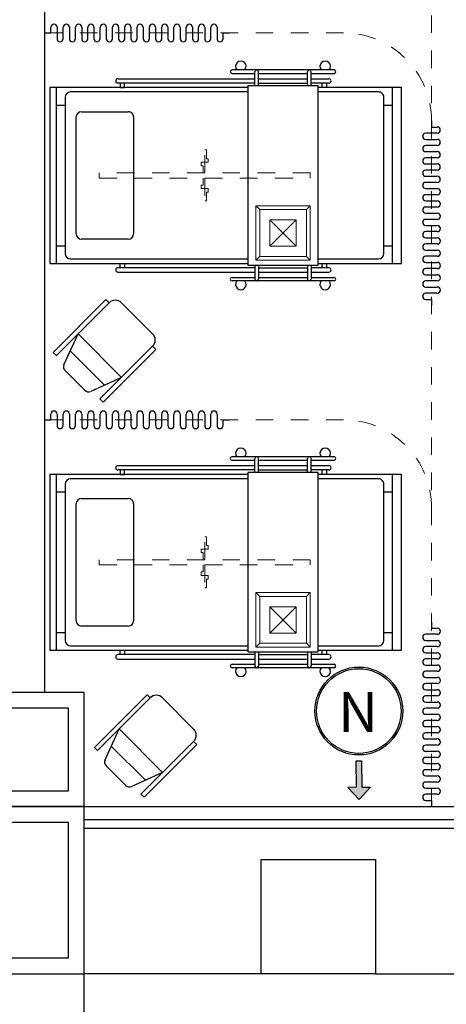
# Model space of a CAD drawing. Extents: x 1786 to 3000, y -697 to -285.
# Drawn here: x 2294 to 2296, y -588 to -583 of the extents above; entities that cross this region are included whole.
import ezdxf

# ---------------------------------------------------------------- set-up
doc = ezdxf.new("R2010")
doc.units = 0
doc.header["$LTSCALE"] = 0.5
doc.header["$MEASUREMENT"] = 0
doc.linetypes.add('DIVIDE5', pattern=[0.24, 0.12, -0.04, 0, -0.04, 0, -0.04])
doc.linetypes.add('HIDDEN5', pattern=[0.07, 0.04, -0.03])
doc.layers.get('0').update_dxf_attribs({"linetype": 'CONTINUOUS'})
for name, color, linetype in [('17_NEGRO', 7, 'CONTINUOUS'), ('CANCELES', 151, 'CONTINUOUS'), ('COLUMNAS', 7, 'CONTINUOUS'), ('MUROS', 7, 'CONTINUOUS'), ('MUROSBAJOS', 5, 'CONTINUOUS'), ('registro', 7, 'CONTINUOUS')]:
    doc.layers.add(name, color=color, linetype=linetype)
doc.layers.add('Alumbrado', color=5, linetype='CONTINUOUS', lineweight=40)
doc.styles.add('sw80', font='swissel.ttf', dxfattribs={"height": 0.1524})

# ---------------------------------------------------------------- blocks, each defined once
blk = doc.blocks.new('A$C0227033D')
at = {"linetype": 'Continuous'}
h = blk.add_hatch(color=256, dxfattribs=at)
h.dxf.hatch_style = 1
h.paths.add_polyline_path([(0.0045, 0.1623), (-0.0605, 0.0923), (-0.0105, 0.0923), (-0.0105, -0.0577), (0.0195, -0.0577), (0.0195, 0.0923), (0.0695, 0.0923)])
for p, q in [((0.0045, 0.1623), (-0.0605, 0.0923)), ((0.0045, 0.1623), (0.0695, 0.0923)), ((-0.0105, 0.0923), (-0.0605, 0.0923)), ((-0.0105, 0.0923), (-0.0105, -0.0577)), ((0.0195, -0.0577), (0.0195, 0.0923)), ((0.0195, 0.0923), (0.0695, 0.0923)), ((-0.0105, -0.0577), (0.0195, -0.0577))]:
    blk.add_line(p, q, dxfattribs=at)

msp = doc.modelspace()

# ---------------------------------------------------------------- linework, layer by layer
at = {"color": 9, "true_color": 0xc7c8ca}
for p, q in [((2294.1671, -582.9041), (2294.2021, -582.9041)), ((2294.2021, -582.9041), (2294.2021, -582.8716)), ((2294.2371, -582.8716), (2294.2371, -582.9366)), ((2294.2721, -582.9366), (2294.2721, -582.8716)), ((2294.3071, -582.8716), (2294.3071, -582.9366)), ((2294.3421, -582.9366), (2294.3421, -582.8716)), ((2294.3771, -582.8716), (2294.3771, -582.9366)), ((2294.4121, -582.9366), (2294.4121, -582.8716)), ((2294.4471, -582.8716), (2294.4471, -582.9366)), ((2294.4821, -582.9366), (2294.4821, -582.8716)), ((2294.5171, -582.8716), (2294.5171, -582.9366)), ((2294.5521, -582.9366), (2294.5521, -582.8716)), ((2294.5871, -582.8716), (2294.5871, -582.9366)), ((2294.6221, -582.9366), (2294.6221, -582.8716)), ((2294.6571, -582.8716), (2294.6571, -582.9366)), ((2294.6921, -582.9041), (2294.6921, -582.8716)), ((2294.6921, -582.9366), (2294.6921, -582.9041)), ((2294.7271, -582.8716), (2294.7271, -582.9366)), ((2294.7621, -582.9366), (2294.7621, -582.8716)), ((2294.7971, -582.8716), (2294.7971, -582.9366)), ((2294.8321, -582.9366), (2294.8321, -582.8716)), ((2294.8671, -582.8716), (2294.8671, -582.9366)), ((2294.9021, -582.9366), (2294.9021, -582.8716)), ((2294.9371, -582.8716), (2294.9371, -582.9366)), ((2294.9721, -582.9366), (2294.9721, -582.8716)), ((2295.0071, -582.8716), (2295.0071, -582.9366)), ((2295.0421, -582.9366), (2295.0421, -582.8716)), ((2295.0771, -582.8716), (2295.0771, -582.9366)), ((2295.1121, -582.9366), (2295.1121, -582.8716)), ((2295.1471, -582.8716), (2295.1471, -582.9366)), ((2295.1821, -582.9366), (2295.1821, -582.9041)), ((2295.1821, -582.9041), (2295.2171, -582.9041)), ((2295.8125, -583.1145), (2295.2325, -583.1145)), ((2295.2325, -583.1345), (2295.3625, -583.1345)), ((2295.3625, -583.2045), (2295.3625, -583.1245)), ((2295.3825, -583.2045), (2295.3825, -583.1245)), ((2295.3825, -583.1345), (2295.6625, -583.1345)), ((2295.6625, -583.2045), (2295.6625, -583.1245)), ((2295.6825, -583.2045), (2295.6825, -583.1245)), ((2295.6825, -583.1345), (2295.8125, -583.1345)), ((2294.583, -583.1645), (2295.3625, -583.1645)), ((2295.3625, -583.1895), (2294.583, -583.1895)), ((2294.5955, -583.1895), (2294.5955, -583.2145)), ((2294.6205, -583.2145), (2294.6205, -583.1895)), ((2295.3825, -583.1645), (2295.6625, -583.1645)), ((2295.3825, -583.1895), (2295.6625, -583.1895)), ((2295.6825, -583.1645), (2295.783, -583.1645)), ((2295.783, -583.1895), (2295.6825, -583.1895)), ((2295.7455, -583.2145), (2295.7455, -583.1895)), ((2295.7705, -583.1895), (2295.7705, -583.2145)), ((2295.3225, -583.2145), (2294.1955, -583.2145)), ((2294.1955, -583.2145), (2294.1955, -584.2145)), ((2294.233, -584.2145), (2294.233, -583.2145)), ((2295.3225, -583.2395), (2294.313, -583.2395)), ((2294.5955, -583.2145), (2294.6205, -583.2145)), ((2295.7225, -583.2045), (2295.3225, -583.2045)), ((2295.3225, -583.2045), (2295.3225, -584.2245)), ((2295.7225, -584.2245), (2295.7225, -583.2045)), ((2296.1955, -583.2145), (2295.7225, -583.2145)), ((2296.0655, -583.2395), (2295.7225, -583.2395)), ((2295.7705, -583.2145), (2295.7455, -583.2145)), ((2296.1455, -584.2145), (2296.1455, -583.2145)), ((2296.1955, -584.2145), (2296.1955, -583.2145)), ((2294.283, -583.2695), (2294.283, -584.1595)), ((2296.0955, -584.1595), (2296.0955, -583.2695)), ((2294.233, -583.3145), (2294.283, -583.3145)), ((2294.3755, -583.352), (2294.6423, -583.352)), ((2296.0955, -583.3145), (2296.1455, -583.3145)), ((2294.3455, -584.047), (2294.3455, -583.382)), ((2294.6723, -583.382), (2294.6724, -584.047)), ((2296.3671, -583.4041), (2296.3671, -583.4391)), ((2296.3996, -583.4741), (2296.3346, -583.4741)), ((2296.3671, -583.4391), (2296.3996, -583.4391)), ((2296.3346, -583.5091), (2296.3996, -583.5091)), ((2296.3996, -583.5441), (2296.3346, -583.5441)), ((2296.3346, -583.5791), (2296.3996, -583.5791)), ((2296.3996, -583.6141), (2296.3346, -583.6141)), ((2296.3346, -583.6491), (2296.3996, -583.6491)), ((2296.3996, -583.6841), (2296.3346, -583.6841)), ((2296.3346, -583.7191), (2296.3996, -583.7191)), ((2296.3996, -583.7541), (2296.3346, -583.7541)), ((2296.3346, -583.7891), (2296.3997, -583.7891)), ((2296.3997, -583.8241), (2296.3347, -583.8241)), ((2296.3347, -583.8591), (2296.3997, -583.8591)), ((2296.3997, -583.8941), (2296.3347, -583.8941)), ((2296.3347, -583.9291), (2296.3672, -583.9291)), ((2296.3997, -583.9641), (2296.3347, -583.9641)), ((2296.3672, -583.9291), (2296.3997, -583.9291)), ((2296.3347, -583.9991), (2296.3997, -583.9991)), ((2296.3997, -584.0341), (2296.3347, -584.0341)), ((2294.6424, -584.077), (2294.3755, -584.077)), ((2296.3347, -584.0691), (2296.3997, -584.0691)), ((2294.233, -584.1145), (2294.283, -584.1145)), ((2296.0955, -584.1145), (2296.1455, -584.1145)), ((2296.3997, -584.1041), (2296.3347, -584.1041)), ((2296.3347, -584.1391), (2296.3997, -584.1391)), ((2294.313, -584.1895), (2295.3225, -584.1895)), ((2295.7225, -584.1895), (2296.0655, -584.1895)), ((2296.3997, -584.1741), (2296.3347, -584.1741)), ((2294.1955, -584.2145), (2295.3225, -584.2145)), ((2295.3625, -584.2395), (2294.583, -584.2395)), ((2294.5955, -584.2145), (2294.6205, -584.2145)), ((2294.5955, -584.2395), (2294.5955, -584.2145)), ((2294.6205, -584.2145), (2294.6205, -584.2395)), ((2295.3225, -584.2245), (2295.7225, -584.2245)), ((2295.3625, -584.2245), (2295.3625, -584.3045)), ((2295.3825, -584.2245), (2295.3825, -584.3045)), ((2295.3825, -584.2395), (2295.6625, -584.2395)), ((2295.6625, -584.2245), (2295.6625, -584.3045)), ((2295.6825, -584.2245), (2295.6825, -584.3045)), ((2295.783, -584.2395), (2295.6825, -584.2395)), ((2295.7225, -584.2145), (2296.1955, -584.2145)), ((2295.7455, -584.2145), (2295.7705, -584.2145)), ((2295.7455, -584.2395), (2295.7455, -584.2145)), ((2295.7705, -584.2145), (2295.7705, -584.2395)), ((2296.3347, -584.2091), (2296.3997, -584.2091)), ((2296.3997, -584.2441), (2296.3347, -584.2441)), ((2294.583, -584.2645), (2295.3625, -584.2645)), ((2295.2325, -584.2945), (2295.3625, -584.2945)), ((2295.8125, -584.3145), (2295.2325, -584.3145)), ((2295.3825, -584.2645), (2295.6625, -584.2645)), ((2295.3825, -584.2945), (2295.6625, -584.2945)), ((2295.6825, -584.2645), (2295.783, -584.2645)), ((2295.6825, -584.2945), (2295.8125, -584.2945)), ((2296.3347, -584.2791), (2296.3997, -584.2791)), ((2296.3997, -584.3141), (2296.3347, -584.3141)), ((2296.3347, -584.3491), (2296.3997, -584.3491)), ((2294.2158, -584.7205), (2294.5154, -584.4209)), ((2294.5154, -584.4209), (2294.5331, -584.4385)), ((2296.3997, -584.3841), (2296.3347, -584.3841)), ((2296.3347, -584.4191), (2296.3672, -584.4191)), ((2296.3672, -584.4191), (2296.3672, -584.4541)), ((2294.5331, -584.4385), (2294.2335, -584.7382)), ((2294.6038, -584.4385), (2294.7806, -584.6153)), ((2294.2765, -584.7908), (2294.3563, -584.6153)), ((2294.3563, -584.6153), (2294.6038, -584.8628)), ((2294.7806, -584.686), (2294.4809, -584.9856)), ((2294.4986, -585.0033), (2294.7982, -584.7037)), ((2294.7982, -584.7037), (2294.7806, -584.686)), ((2294.2335, -584.7382), (2294.2158, -584.7205)), ((2294.5066, -584.907), (2294.3121, -584.7125)), ((2294.3946, -584.9365), (2294.2826, -584.8245)), ((2294.6038, -584.8628), (2294.4283, -584.9426)), ((2294.4809, -584.9856), (2294.4986, -585.0033)), ((2294.2021, -585.1041), (2294.2021, -585.0716)), ((2294.2371, -585.0716), (2294.2371, -585.1366)), ((2294.2721, -585.1366), (2294.2721, -585.0716)), ((2294.3071, -585.0716), (2294.3071, -585.1366)), ((2294.3421, -585.1366), (2294.3421, -585.0716)), ((2294.3771, -585.0716), (2294.3771, -585.1366)), ((2294.4121, -585.1366), (2294.4121, -585.0716)), ((2294.4471, -585.0716), (2294.4471, -585.1366)), ((2294.4821, -585.1366), (2294.4821, -585.0716)), ((2294.5171, -585.0716), (2294.5171, -585.1366)), ((2294.5521, -585.1366), (2294.5521, -585.0716)), ((2294.5871, -585.0716), (2294.5871, -585.1366)), ((2294.6221, -585.1366), (2294.6221, -585.0716)), ((2294.6571, -585.0716), (2294.6571, -585.1366)), ((2294.6921, -585.1041), (2294.6921, -585.0716)), ((2294.7271, -585.0716), (2294.7271, -585.1366)), ((2294.7621, -585.1366), (2294.7621, -585.0716)), ((2294.7971, -585.0716), (2294.7971, -585.1366)), ((2294.8321, -585.1366), (2294.8321, -585.0716)), ((2294.8671, -585.0716), (2294.8671, -585.1366)), ((2294.9021, -585.1366), (2294.9021, -585.0716)), ((2294.9371, -585.0716), (2294.9371, -585.1366)), ((2294.9721, -585.1366), (2294.9721, -585.0716)), ((2295.0071, -585.0716), (2295.0071, -585.1366)), ((2295.0421, -585.1366), (2295.0421, -585.0716)), ((2295.0771, -585.0716), (2295.0771, -585.1366)), ((2295.1121, -585.1366), (2295.1121, -585.0716)), ((2295.1471, -585.0716), (2295.1471, -585.1366)), ((2294.1671, -585.1041), (2294.2021, -585.1041)), ((2294.6921, -585.1366), (2294.6921, -585.1041)), ((2295.1821, -585.1366), (2295.1821, -585.1041)), ((2295.1821, -585.1041), (2295.2171, -585.1041)), ((2295.8125, -585.3146), (2295.2325, -585.3146)), ((2295.3625, -585.4046), (2295.3625, -585.3246)), ((2295.3825, -585.4046), (2295.3825, -585.3246)), ((2295.6625, -585.4046), (2295.6625, -585.3246)), ((2295.6825, -585.4046), (2295.6825, -585.3246)), ((2294.583, -585.3646), (2295.3625, -585.3646)), ((2295.2325, -585.3346), (2295.3625, -585.3346)), ((2295.3825, -585.3346), (2295.6625, -585.3346)), ((2295.3825, -585.3646), (2295.6625, -585.3646)), ((2295.6825, -585.3346), (2295.8125, -585.3346)), ((2295.6825, -585.3646), (2295.783, -585.3646)), ((2295.3225, -585.4146), (2294.1955, -585.4146)), ((2294.1955, -585.4146), (2294.1955, -586.4146)), ((2294.233, -586.4146), (2294.233, -585.4146)), ((2295.3625, -585.3896), (2294.583, -585.3896)), ((2294.5955, -585.3896), (2294.5955, -585.4146)), ((2294.5955, -585.4146), (2294.6205, -585.4146)), ((2294.6205, -585.4146), (2294.6205, -585.3896)), ((2295.7225, -585.4046), (2295.3225, -585.4046)), ((2295.3225, -585.4046), (2295.3225, -586.4246)), ((2295.3825, -585.3896), (2295.6625, -585.3896)), ((2295.783, -585.3896), (2295.6825, -585.3896)), ((2295.7225, -586.4246), (2295.7225, -585.4046)), ((2296.1955, -585.4146), (2295.7225, -585.4146)), ((2295.7455, -585.4146), (2295.7455, -585.3896)), ((2295.7705, -585.4146), (2295.7455, -585.4146)), ((2295.7705, -585.3896), (2295.7705, -585.4146)), ((2296.1455, -586.4146), (2296.1455, -585.4146)), ((2296.1955, -586.4146), (2296.1955, -585.4146)), ((2294.283, -585.4696), (2294.283, -586.3596)), ((2295.3225, -585.4396), (2294.313, -585.4396)), ((2296.0655, -585.4396), (2295.7225, -585.4396)), ((2296.0955, -586.3596), (2296.0955, -585.4696)), ((2294.233, -585.5146), (2294.283, -585.5146)), ((2296.0955, -585.5146), (2296.1455, -585.5146)), ((2294.3455, -586.2471), (2294.3455, -585.5821)), ((2294.3755, -585.5521), (2294.6423, -585.5521)), ((2294.6723, -585.5821), (2294.6724, -586.2471)), ((2296.3672, -586.2541), (2296.3672, -586.2891)), ((2294.233, -586.3146), (2294.283, -586.3146)), ((2294.6424, -586.2771), (2294.3755, -586.2771)), ((2296.0955, -586.3146), (2296.1455, -586.3146)), ((2296.3997, -586.3241), (2296.3347, -586.3241)), ((2296.3672, -586.2891), (2296.3997, -586.2891)), ((2296.3347, -586.3591), (2296.3997, -586.3591)), ((2294.1955, -586.4146), (2295.3225, -586.4146)), ((2294.313, -586.3896), (2295.3225, -586.3896)), ((2295.3625, -586.4396), (2294.583, -586.4396)), ((2294.5955, -586.4146), (2294.6205, -586.4146)), ((2294.5955, -586.4396), (2294.5955, -586.4146)), ((2294.6205, -586.4146), (2294.6205, -586.4396)), ((2295.3225, -586.4246), (2295.7225, -586.4246)), ((2295.3625, -586.4246), (2295.3625, -586.5046)), ((2295.3825, -586.4246), (2295.3825, -586.5046)), ((2295.3825, -586.4396), (2295.6625, -586.4396)), ((2295.6625, -586.4246), (2295.6625, -586.5046)), ((2295.6825, -586.4246), (2295.6825, -586.5046)), ((2295.783, -586.4396), (2295.6825, -586.4396)), ((2295.7225, -586.3896), (2296.0655, -586.3896)), ((2295.7225, -586.4146), (2296.1955, -586.4146)), ((2295.7455, -586.4146), (2295.7705, -586.4146)), ((2295.7455, -586.4396), (2295.7455, -586.4146)), ((2295.7705, -586.4146), (2295.7705, -586.4396)), ((2296.3997, -586.3941), (2296.3347, -586.3941)), ((2296.3347, -586.4291), (2296.3997, -586.4291)), ((2294.583, -586.4646), (2295.3625, -586.4646)), ((2295.2325, -586.4946), (2295.3625, -586.4946)), ((2295.3825, -586.4646), (2295.6625, -586.4646)), ((2295.3825, -586.4946), (2295.6625, -586.4946)), ((2295.6825, -586.4646), (2295.783, -586.4646)), ((2295.6825, -586.4946), (2295.8125, -586.4946)), ((2296.3997, -586.4641), (2296.3347, -586.4641)), ((2296.3347, -586.4991), (2296.3997, -586.4991)), ((2295.8125, -586.5146), (2295.2325, -586.5146)), ((2296.3997, -586.5341), (2296.3347, -586.5341)), ((2296.3347, -586.5691), (2296.3997, -586.5691)), ((2296.3997, -586.6041), (2296.3347, -586.6041)), ((2294.4493, -586.9677), (2294.7489, -586.6681)), ((2294.7489, -586.6681), (2294.7666, -586.6858)), ((2296.3347, -586.6391), (2296.3997, -586.6391)), ((2294.7666, -586.6858), (2294.4669, -586.9854)), ((2294.8373, -586.6858), (2295.0141, -586.8626)), ((2296.3997, -586.6741), (2296.3347, -586.6741)), ((2296.3347, -586.7091), (2296.3997, -586.7091)), ((2296.3997, -586.7441), (2296.3347, -586.7441)), ((2296.3347, -586.7791), (2296.3672, -586.7791)), ((2296.3672, -586.7791), (2296.3997, -586.7791)), ((2296.3997, -586.8141), (2296.3347, -586.8141)), ((2294.51, -587.0381), (2294.5898, -586.8625)), ((2294.5898, -586.8625), (2294.8373, -587.11)), ((2296.3347, -586.8491), (2296.3997, -586.8491)), ((2296.3997, -586.8841), (2296.3347, -586.8841)), ((2295.0141, -586.9333), (2294.7144, -587.2329)), ((2295.0317, -586.9509), (2295.0141, -586.9333)), ((2296.3347, -586.9191), (2296.3997, -586.9191)), ((2294.4669, -586.9854), (2294.4493, -586.9677)), ((2294.74, -587.1542), (2294.5456, -586.9598)), ((2294.7321, -587.2506), (2295.0317, -586.9509)), ((2296.3997, -586.9541), (2296.3347, -586.9541)), ((2296.3347, -586.9891), (2296.3997, -586.9891)), ((2296.3997, -587.0241), (2296.3347, -587.0241)), ((2296.3347, -587.0591), (2296.3997, -587.0591)), ((2294.6281, -587.1837), (2294.5161, -587.0717)), ((2294.8373, -587.11), (2294.6617, -587.1898)), ((2296.3997, -587.0941), (2296.3347, -587.0941)), ((2296.3347, -587.1291), (2296.3997, -587.1291)), ((2296.3997, -587.1641), (2296.3347, -587.1641)), ((2296.3347, -587.1991), (2296.3997, -587.1991)), ((2294.7144, -587.2329), (2294.7321, -587.2506)), ((2296.3997, -587.2341), (2296.3347, -587.2341)), ((2296.3347, -587.2691), (2296.3672, -587.2691)), ((2296.3672, -587.2691), (2296.3672, -587.3041))]:
    msp.add_line(p, q, dxfattribs=at)
at = {"color": 9, "linetype": 'HIDDEN5', "lineweight": 5, "true_color": 0xc7c8ca}
for p, q in [((2295.0774, -583.6995), (2295.0774, -583.5695)), ((2295.0774, -583.5695), (2295.0874, -583.5695)), ((2295.0874, -583.5695), (2295.0874, -583.6195)), ((2295.0674, -583.6395), (2295.0574, -583.6395)), ((2295.0574, -583.6395), (2295.0574, -583.6595)), ((2295.0774, -583.6395), (2295.0674, -583.6395)), ((2295.0974, -583.6395), (2295.0774, -583.6395)), ((2295.0874, -583.6195), (2295.0974, -583.6195)), ((2295.0974, -583.6195), (2295.0974, -583.6395)), ((2295.6774, -583.6995), (2294.4774, -583.6995)), ((2294.4774, -583.6995), (2294.4774, -583.7295)), ((2295.0574, -583.6595), (2295.0674, -583.6595)), ((2295.0674, -583.6595), (2295.0674, -583.6995)), ((2295.6774, -583.7295), (2295.6774, -583.6995)), ((2294.4774, -583.7295), (2295.6774, -583.7295)), ((2295.0674, -583.7695), (2295.0674, -583.7295)), ((2295.0774, -583.7295), (2295.0774, -583.8595)), ((2295.0574, -583.7895), (2295.0574, -583.7695)), ((2295.0574, -583.7695), (2295.0674, -583.7695)), ((2295.0674, -583.7895), (2295.0574, -583.7895)), ((2295.0774, -583.7895), (2295.0674, -583.7895)), ((2295.0974, -583.7895), (2295.0774, -583.7895)), ((2295.0874, -583.8595), (2295.0874, -583.8095)), ((2295.0874, -583.8095), (2295.0974, -583.8095)), ((2295.0974, -583.8095), (2295.0974, -583.7895)), ((2295.0774, -583.8595), (2295.0874, -583.8595)), ((2295.0774, -585.8996), (2295.0774, -585.7696)), ((2295.0774, -585.7696), (2295.0874, -585.7696)), ((2295.0874, -585.7696), (2295.0874, -585.8196)), ((2295.0874, -585.8196), (2295.0974, -585.8196)), ((2295.0974, -585.8196), (2295.0974, -585.8396)), ((2295.0674, -585.8396), (2295.0574, -585.8396)), ((2295.0574, -585.8396), (2295.0574, -585.8596)), ((2295.0574, -585.8596), (2295.0674, -585.8596)), ((2295.0774, -585.8396), (2295.0674, -585.8396)), ((2295.0674, -585.8596), (2295.0674, -585.8996)), ((2295.0974, -585.8396), (2295.0774, -585.8396)), ((2295.6774, -585.8996), (2294.4774, -585.8996)), ((2294.4774, -585.8996), (2294.4774, -585.9296)), ((2294.4774, -585.9296), (2295.6774, -585.9296)), ((2295.0674, -585.9696), (2295.0674, -585.9296)), ((2295.0774, -585.9296), (2295.0774, -586.0596)), ((2295.6774, -585.9296), (2295.6774, -585.8996)), ((2295.0574, -585.9896), (2295.0574, -585.9696)), ((2295.0574, -585.9696), (2295.0674, -585.9696)), ((2295.0674, -585.9896), (2295.0574, -585.9896)), ((2295.0774, -585.9896), (2295.0674, -585.9896)), ((2295.0974, -585.9896), (2295.0774, -585.9896)), ((2295.0974, -586.0096), (2295.0974, -585.9896)), ((2295.0874, -586.0596), (2295.0874, -586.0096)), ((2295.0874, -586.0096), (2295.0974, -586.0096)), ((2295.0774, -586.0596), (2295.0874, -586.0596))]:
    msp.add_line(p, q, dxfattribs=at)
at = {"color": 9, "linetype": 'Continuous', "true_color": 0xc7c8ca}
msp.add_line((2294.3921, -592.3541), (2294.3921, -588.2541), dxfattribs=at)
at = {"color": 5, "linetype": 'Continuous'}
for radius in [0.25, 0.2407]:
    msp.add_circle((2295.9537, -586.7603), radius, dxfattribs=at)
at = {"color": 9, "true_color": 0xc7c8ca}
for centre, radius, start, end in [((2294.2196, -582.8716), 0.0175, 0.0009, 180.0009), ((2294.2896, -582.8716), 0.0175, 0.0009, 180.0009), ((2294.3596, -582.8716), 0.0175, 0.0009, 180.0009), ((2294.4296, -582.8716), 0.0175, 0.0009, 180.0009), ((2294.4996, -582.8716), 0.0175, 0.0009, 180.0009), ((2294.5696, -582.8716), 0.0175, 0.0009, 180.0009), ((2294.6396, -582.8716), 0.0175, 0.0009, 180.0009), ((2294.7096, -582.8716), 0.0175, 0.0009, 180.0009), ((2294.7796, -582.8716), 0.0175, 0.0009, 180.0009), ((2294.8496, -582.8716), 0.0175, 0.0009, 180.0009), ((2294.9196, -582.8716), 0.0175, 0.0009, 180.0009), ((2294.9896, -582.8716), 0.0175, 0.0009, 180.0009), ((2295.0596, -582.8716), 0.0175, 0.0009, 180.0009), ((2295.1296, -582.8716), 0.0175, 0.0009, 180.0009), ((2294.2546, -582.9366), 0.0175, 180.0009, 0.0009), ((2294.3246, -582.9366), 0.0175, 180.0009, 0.0009), ((2294.3946, -582.9366), 0.0175, 180.0009, 0.0009), ((2294.4646, -582.9366), 0.0175, 180.0009, 0.0009), ((2294.5346, -582.9366), 0.0175, 180.0009, 0.0009), ((2294.6046, -582.9366), 0.0175, 180.0009, 0.0009), ((2294.6746, -582.9366), 0.0175, 180.0009, 0.0009), ((2294.7446, -582.9366), 0.0175, 180.0009, 0.0009), ((2294.8146, -582.9366), 0.0175, 180.0009, 0.0009), ((2294.8846, -582.9366), 0.0175, 180.0009, 0.0009), ((2294.9546, -582.9366), 0.0175, 180.0009, 0.0009), ((2295.0246, -582.9366), 0.0175, 180.0009, 0.0009), ((2295.0946, -582.9366), 0.0175, 180.0009, 0.0009), ((2295.1646, -582.9366), 0.0175, 180.0009, 0.0009), ((2295.2825, -583.0945), 0.03, 318.1906, 221.8112), ((2295.7625, -583.0945), 0.03, 318.1906, 221.8112), ((2295.2325, -583.1245), 0.01, 90.0009, 270.0009), ((2295.3725, -583.1245), 0.01, 0.0009, 180.0009), ((2295.6725, -583.1245), 0.01, 0.0009, 180.0009), ((2295.8125, -583.1245), 0.01, 270.0009, 90.0009), ((2294.583, -583.177), 0.0125, 90.0009, 270.0009), ((2295.783, -583.177), 0.0125, 270.0009, 90.0009), ((2294.313, -583.2695), 0.03, 90.0009, 180.0009), ((2296.0655, -583.2695), 0.03, 0.0009, 90.0009), ((2294.3755, -583.382), 0.03, 90.0009, 180.0009), ((2294.6423, -583.382), 0.03, 0.0009, 90.0009), ((2296.3346, -583.4916), 0.0175, 90.0009, 270.0009), ((2296.3996, -583.4566), 0.0175, 270.0009, 90.0009), ((2296.3996, -583.5266), 0.0175, 270.0009, 90.0009), ((2296.3346, -583.5616), 0.0175, 90.0009, 270.0009), ((2296.3996, -583.5966), 0.0175, 270.0009, 90.0009), ((2296.3346, -583.6316), 0.0175, 90.0009, 270.0009), ((2296.3346, -583.7016), 0.0175, 90.0009, 270.0009), ((2296.3996, -583.6666), 0.0175, 270.0009, 90.0009), ((2296.3346, -583.7716), 0.0175, 90.0009, 270.0009), ((2296.3996, -583.7366), 0.0175, 270.0009, 90.0009), ((2296.3997, -583.8066), 0.0175, 270.0009, 90.0009), ((2296.3347, -583.8416), 0.0175, 90.0009, 270.0009), ((2296.3997, -583.8766), 0.0175, 270.0009, 90.0009), ((2296.3347, -583.9116), 0.0175, 90.0009, 270.0009), ((2296.3347, -583.9816), 0.0175, 90.0009, 270.0009), ((2296.3997, -583.9466), 0.0175, 270.0009, 90.0009), ((2296.3347, -584.0516), 0.0175, 90.0009, 270.0009), ((2296.3997, -584.0166), 0.0175, 270.0009, 90.0009), ((2294.3755, -584.047), 0.03, 180.0009, 270.0009), ((2294.6424, -584.047), 0.03, 270.0009, 0.0009), ((2296.3997, -584.0866), 0.0175, 270.0009, 90.0009), ((2296.3347, -584.1216), 0.0175, 90.0009, 270.0009), ((2296.3997, -584.1566), 0.0175, 270.0009, 90.0009), ((2294.313, -584.1595), 0.03, 180.0009, 270.0009), ((2296.0655, -584.1595), 0.03, 270.0009, 0.0009), ((2296.3347, -584.1916), 0.0175, 90.0009, 270.0009), ((2294.583, -584.252), 0.0125, 90.0009, 270.0009), ((2295.783, -584.252), 0.0125, 270.0009, 90.0009), ((2296.3347, -584.2616), 0.0175, 90.0009, 270.0009), ((2296.3997, -584.2266), 0.0175, 270.0009, 90.0009), ((2295.2325, -584.3045), 0.01, 90.0009, 270.0009), ((2295.2825, -584.3345), 0.03, 138.1906, 41.8112), ((2295.3725, -584.3045), 0.01, 180.0009, 0.0009), ((2295.6725, -584.3045), 0.01, 180.0009, 0.0009), ((2295.7625, -584.3345), 0.03, 138.1906, 41.8112), ((2295.8125, -584.3045), 0.01, 270.0009, 90.0009), ((2296.3347, -584.3316), 0.0175, 90.0009, 270.0009), ((2296.3997, -584.2966), 0.0175, 270.0009, 90.0009), ((2296.3997, -584.3666), 0.0175, 270.0009, 90.0009), ((2294.5684, -584.4739), 0.05, 44.9991, 134.9991), ((2296.3347, -584.4016), 0.0175, 90.0009, 270.0009), ((2294.7452, -584.6507), 0.05, 314.9991, 44.9991), ((2294.3038, -584.8033), 0.03, 155.5552, 224.9991), ((2294.4158, -584.9153), 0.03, 224.9991, 294.4431), ((2294.2196, -585.0716), 0.0175, 0.0009, 180.0009), ((2294.2896, -585.0716), 0.0175, 0.0009, 180.0009), ((2294.3596, -585.0716), 0.0175, 0.0009, 180.0009), ((2294.4296, -585.0716), 0.0175, 0.0009, 180.0009), ((2294.4996, -585.0716), 0.0175, 0.0009, 180.0009), ((2294.5696, -585.0716), 0.0175, 0.0009, 180.0009), ((2294.6396, -585.0716), 0.0175, 0.0009, 180.0009), ((2294.7096, -585.0716), 0.0175, 0.0009, 180.0009), ((2294.7796, -585.0716), 0.0175, 0.0009, 180.0009), ((2294.8496, -585.0716), 0.0175, 0.0009, 180.0009), ((2294.9196, -585.0716), 0.0175, 0.0009, 180.0009), ((2294.9896, -585.0716), 0.0175, 0.0009, 180.0009), ((2295.0596, -585.0716), 0.0175, 0.0009, 180.0009), ((2295.1296, -585.0716), 0.0175, 0.0009, 180.0009), ((2294.2546, -585.1366), 0.0175, 180.0009, 0.0009), ((2294.3246, -585.1366), 0.0175, 180.0009, 0.0009), ((2294.3946, -585.1366), 0.0175, 180.0009, 0.0009), ((2294.4646, -585.1366), 0.0175, 180.0009, 0.0009), ((2294.5346, -585.1366), 0.0175, 180.0009, 0.0009), ((2294.6046, -585.1366), 0.0175, 180.0009, 0.0009), ((2294.6746, -585.1366), 0.0175, 180.0009, 0.0009), ((2294.7446, -585.1366), 0.0175, 180.0009, 0.0009), ((2294.8146, -585.1366), 0.0175, 180.0009, 0.0009), ((2294.8846, -585.1366), 0.0175, 180.0009, 0.0009), ((2294.9546, -585.1366), 0.0175, 180.0009, 0.0009), ((2295.0246, -585.1366), 0.0175, 180.0009, 0.0009), ((2295.0946, -585.1366), 0.0175, 180.0009, 0.0009), ((2295.1646, -585.1366), 0.0175, 180.0009, 0.0009), ((2295.2825, -585.2946), 0.03, 318.1906, 221.8112), ((2295.7625, -585.2946), 0.03, 318.1906, 221.8112), ((2295.2325, -585.3246), 0.01, 90.0009, 270.0009), ((2295.3725, -585.3246), 0.01, 0.0009, 180.0009), ((2295.6725, -585.3246), 0.01, 0.0009, 180.0009), ((2295.8125, -585.3246), 0.01, 270.0009, 90.0009), ((2294.583, -585.3771), 0.0125, 90.0009, 270.0009), ((2295.783, -585.3771), 0.0125, 270.0009, 90.0009), ((2294.313, -585.4696), 0.03, 90.0009, 180.0009), ((2296.0655, -585.4696), 0.03, 0.0009, 90.0009), ((2294.3755, -585.5821), 0.03, 90.0009, 180.0009), ((2294.6423, -585.5821), 0.03, 0.0009, 90.0009), ((2294.3755, -586.2471), 0.03, 180.0009, 270.0009), ((2294.6424, -586.2471), 0.03, 270.0009, 0.0009), ((2296.3347, -586.3416), 0.0175, 90.0009, 270.0009), ((2296.3997, -586.3066), 0.0175, 270.0009, 90.0009), ((2294.313, -586.3596), 0.03, 180.0009, 270.0009), ((2296.0655, -586.3596), 0.03, 270.0009, 0.0009), ((2296.3997, -586.3766), 0.0175, 270.0009, 90.0009), ((2294.583, -586.4521), 0.0125, 90.0009, 270.0009), ((2295.783, -586.4521), 0.0125, 270.0009, 90.0009), ((2296.3347, -586.4116), 0.0175, 90.0009, 270.0009), ((2296.3997, -586.4466), 0.0175, 270.0009, 90.0009), ((2295.2325, -586.5046), 0.01, 90.0009, 270.0009), ((2295.8125, -586.5046), 0.01, 270.0009, 90.0009), ((2296.3347, -586.4816), 0.0175, 90.0009, 270.0009), ((2296.3997, -586.5166), 0.0175, 270.0009, 90.0009), ((2295.2825, -586.5346), 0.03, 138.1906, 41.8112), ((2295.3725, -586.5046), 0.01, 180.0009, 0.0009), ((2295.6725, -586.5046), 0.01, 180.0009, 0.0009), ((2295.7625, -586.5346), 0.03, 138.1906, 41.8112), ((2296.3347, -586.5516), 0.0175, 90.0009, 270.0009), ((2296.3347, -586.6216), 0.0175, 90.0009, 270.0009), ((2296.3997, -586.5866), 0.0175, 270.0009, 90.0009), ((2296.3997, -586.6566), 0.0175, 270.0009, 90.0009), ((2294.8019, -586.7211), 0.05, 44.9991, 134.9991), ((2296.3347, -586.6916), 0.0175, 90.0009, 270.0009), ((2296.3997, -586.7266), 0.0175, 270.0009, 90.0009), ((2296.3347, -586.7616), 0.0175, 90.0009, 270.0009), ((2296.3997, -586.7966), 0.0175, 270.0009, 90.0009), ((2296.3347, -586.8316), 0.0175, 90.0009, 270.0009), ((2294.9787, -586.8979), 0.05, 314.9991, 44.9991), ((2296.3347, -586.9016), 0.0175, 90.0009, 270.0009), ((2296.3997, -586.8666), 0.0175, 270.0009, 90.0009), ((2296.3997, -586.9366), 0.0175, 270.0009, 90.0009), ((2296.3347, -586.9716), 0.0175, 90.0009, 270.0009), ((2296.3997, -587.0066), 0.0175, 270.0009, 90.0009), ((2294.5373, -587.0505), 0.03, 155.5552, 224.9991), ((2296.3347, -587.0416), 0.0175, 90.0009, 270.0009), ((2296.3997, -587.0766), 0.0175, 270.0009, 90.0009), ((2296.3347, -587.1116), 0.0175, 90.0009, 270.0009), ((2296.3347, -587.1816), 0.0175, 90.0009, 270.0009), ((2296.3997, -587.1466), 0.0175, 270.0009, 90.0009), ((2294.6493, -587.1625), 0.03, 224.9991, 294.4431), ((2296.3997, -587.2166), 0.0175, 270.0009, 90.0009), ((2296.3347, -587.2516), 0.0175, 90.0009, 270.0009)]:
    msp.add_arc(centre, radius, start, end, dxfattribs=at)
at = {"layer": '17_NEGRO', "color": 9, "linetype": 'DIVIDE5', "lineweight": 5, "true_color": 0xc7c8ca}
for p, q in [((2296.3672, -587.3041), (2296.3671, -581.204)), ((2295.8671, -582.9041), (2294.1671, -582.9041)), ((2295.8671, -585.1041), (2294.1671, -585.1041))]:
    msp.add_line(p, q, dxfattribs=at)
for centre in [(2295.8671, -583.4041), (2295.8671, -585.6041)]:
    msp.add_arc(centre, 0.5, 0.0009, 90.0009, dxfattribs=at)
at = {"layer": 'Alumbrado', "color": 9, "lineweight": 13, "true_color": 0xc7c8ca}
for p, q in [((2295.6776, -583.8868), (2295.3676, -583.8868)), ((2295.3676, -583.8868), (2295.3676, -584.1968)), ((2295.3896, -583.9088), (2295.3676, -583.8868)), ((2295.3896, -583.9088), (2295.3896, -584.1748)), ((2295.6556, -583.9088), (2295.3896, -583.9088)), ((2295.6556, -583.9088), (2295.6776, -583.8868)), ((2295.6556, -584.1748), (2295.6556, -583.9088)), ((2295.6776, -584.1968), (2295.6776, -583.8868)), ((2295.3896, -584.1748), (2295.3676, -584.1968)), ((2295.3676, -584.1968), (2295.6776, -584.1968)), ((2295.3896, -584.1748), (2295.6556, -584.1748)), ((2295.6556, -584.1748), (2295.6776, -584.1968)), ((2295.6776, -586.0869), (2295.3676, -586.0869)), ((2295.3676, -586.0869), (2295.3676, -586.3969)), ((2295.3896, -586.1089), (2295.3676, -586.0869)), ((2295.6556, -586.1089), (2295.6776, -586.0869)), ((2295.6776, -586.3969), (2295.6776, -586.0869)), ((2295.3896, -586.1089), (2295.3896, -586.3749)), ((2295.6556, -586.1089), (2295.3896, -586.1089)), ((2295.6556, -586.3749), (2295.6556, -586.1089)), ((2295.3896, -586.3749), (2295.3676, -586.3969)), ((2295.3896, -586.3749), (2295.6556, -586.3749)), ((2295.6556, -586.3749), (2295.6776, -586.3969)), ((2295.3676, -586.3969), (2295.6776, -586.3969))]:
    msp.add_line(p, q, dxfattribs=at)
at = {"layer": 'CANCELES', "color": 9, "linetype": 'Continuous', "true_color": 0xc7c8ca}
for p, q in [((2298.7108, -587.3791), (2294.3921, -587.3791)), ((2298.7108, -587.4291), (2294.3921, -587.4291))]:
    msp.add_line(p, q, dxfattribs=at)
at = {"layer": 'COLUMNAS', "color": 9, "linetype": 'Continuous', "true_color": 0xc7c8ca}
for p, q in [((2294.3921, -586.6541), (2293.7421, -586.6541)), ((2294.3921, -587.3041), (2294.3921, -586.6541)), ((2294.3021, -586.7441), (2293.8321, -586.7441)), ((2294.3021, -587.2141), (2294.3021, -586.7441)), ((2293.8321, -587.2141), (2294.3021, -587.2141)), ((2294.3921, -587.3041), (2293.7421, -587.3041)), ((2293.7421, -587.3041), (2294.3921, -587.3041)), ((2294.3921, -588.2541), (2294.3921, -587.3041)), ((2294.3021, -587.3941), (2293.8321, -587.3941)), ((2294.3021, -588.1641), (2294.3021, -587.3941)), ((2293.8321, -588.1641), (2294.3021, -588.1641)), ((2293.7421, -588.2541), (2294.3921, -588.2541))]:
    msp.add_line(p, q, dxfattribs=at)
at = {"layer": 'MUROS', "color": 9, "linetype": 'Continuous', "true_color": 0xc7c8ca}
for p, q in [((2294.1671, -586.6541), (2294.1671, -580.7041)), ((2295.3983, -588.2541), (2295.3983, -587.6041)), ((2295.3983, -587.6041), (2296.0483, -587.6041)), ((2296.0483, -587.6041), (2296.0483, -588.2541)), ((2296.0483, -588.2541), (2295.3983, -588.2541))]:
    msp.add_line(p, q, dxfattribs=at)
at = {"layer": 'MUROSBAJOS', "color": 9, "linetype": 'Continuous', "true_color": 0xc7c8ca}
for p, q in [((2294.3921, -587.3041), (2298.7108, -587.3041)), ((2295.3983, -588.2541), (2294.3921, -588.2541)), ((2296.0483, -588.2541), (2297.0546, -588.2541))]:
    msp.add_line(p, q, dxfattribs=at)
at = {"layer": 'registro', "color": 9, "lineweight": 13, "true_color": 0xc7c8ca}
for p, q in [((2295.5973, -583.9668), (2295.4473, -583.9668)), ((2295.4473, -583.9668), (2295.4473, -584.1168)), ((2295.4473, -584.1168), (2295.5973, -583.9668)), ((2295.5973, -584.1168), (2295.4473, -583.9668)), ((2295.5973, -584.1168), (2295.5973, -583.9668)), ((2295.4473, -584.1168), (2295.5973, -584.1168)), ((2295.5973, -586.1669), (2295.4473, -586.1669)), ((2295.4473, -586.1669), (2295.4473, -586.3169)), ((2295.4473, -586.3169), (2295.5973, -586.1669)), ((2295.5973, -586.3169), (2295.4473, -586.1669)), ((2295.5973, -586.3169), (2295.5973, -586.1669)), ((2295.4473, -586.3169), (2295.5973, -586.3169))]:
    msp.add_line(p, q, dxfattribs=at)

# ---------------------------------------------------------------- block references
at = {"linetype": 'Continuous', "xscale": -1, "rotation": 180.5407521056221}
msp.add_blockref('A$C0227033D', (2295.9497, -587.1018), dxfattribs=at)

# ---------------------------------------------------------------- texts
at = {"color": 5, "linetype": 'Continuous', "insert": (2295.8365, -586.6519), "char_height": 0.2286, "attachment_point": 1, "style": 'sw80'}
msp.add_mtext_dynamic_manual_height_columns('N', width=0.264536, gutter_width=0.762, heights=[0], dxfattribs=at)

doc.saveas('drawing.dxf')
